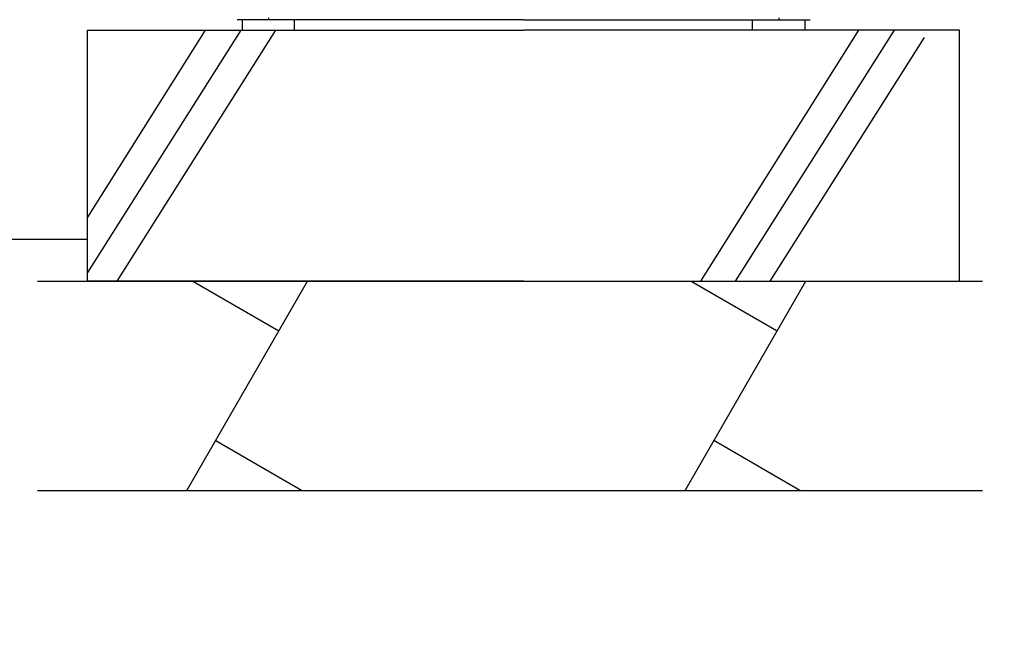
# Model space of a CAD drawing. Extents: x 33813 to 67453, y -1551 to 22646.
# Drawn here: x 47145 to 48322, y 2456 to 3189 of the extents above; entities that cross this region are included whole.
import ezdxf

# ---------------------------------------------------------------- set-up
doc = ezdxf.new("R2010")
doc.units = 0
doc.header["$LTSCALE"] = 50
doc.header["$MEASUREMENT"] = 0
doc.layers.get('Defpoints').update_dxf_attribs({"linetype": 'CONTINUOUS'})
for name, color, linetype in [('_0-9_KISO', 7, 'CONTINUOUS'), ('_1-1_CONT35', 7, 'CONTINUOUS'), ('_1-3_BUHIN', 7, 'CONTINUOUS')]:
    doc.layers.add(name, color=color, linetype=linetype)
doc.layers.add('寸法線', color=2, linetype='CONTINUOUS', lineweight=9)
doc.layers.add('躯体', color=8, linetype='CONTINUOUS', lineweight=13)
doc.styles.get("Standard").update_dxf_attribs({"font": 'txt', "bigfont": 'bigfont.shx'})
doc.dimstyles.new('寸法1', dxfattribs={"dimscale": 50, "dimtxt": 2.5, "dimasz": 1, "dimexe": 1.5, "dimexo": 2.54, "dimgap": 1, "dimtad": 1, "dimdec": 0, "dimzin": 0, "dimdsep": 46, "dimtxsty": 'STANDARD', "dimblk": 'DOT', "dimcen": 0.09, "dimadec": 0, "dimazin": 0, "dimtfac": 1, "dimtdec": 0, "dimtmove": 0, "dimatfit": 2, "dimldrblk": 'OPEN30', "dimfxl": 1, "dimtvp": 1, "dimtolj": 1, "dimtzin": 0, "dimarcsym": 0})

# ---------------------------------------------------------------- blocks, each defined once
blk = doc.blocks.new('_Dot')
at = {"layer": '躯体', "color": 0, "linetype": 'Continuous', "lineweight": -2}
blk.add_line((-0.5, 0), (-1, 0), dxfattribs=at)
at = {"layer": '躯体', "color": 0, "linetype": 'Continuous', "const_width": 0.5}
blk.add_lwpolyline([(-0.25, 0, 1), (0.25, 0, 1)], format="xyb", close=True, dxfattribs=at)
blk = doc.blocks.new('*D426')
at = {"layer": 'Defpoints', "color": 0, "linetype": 'Continuous'}
for p in [(48276, 3774), (48276, 3176.5), (48916.7, 3176.5)]:
    blk.add_point(p, dxfattribs=at)
at = {"layer": '寸法線', "color": 0, "lineweight": -2}
for p, q in [((48403, 3774), (48991.7, 3774)), ((48916.7, 3724), (48916.7, 3226.5)), ((48403, 3176.5), (48991.7, 3176.5))]:
    blk.add_line(p, q, dxfattribs=at)
at = {"layer": '寸法線', "color": 0, "linetype": 'ByBlock', "lineweight": -2, "xscale": 50, "yscale": 50, "zscale": 50}
for p, rotation in [((48916.7, 3774), 90), ((48916.7, 3176.5), 270)]:
    blk.add_blockref('_Dot', p, dxfattribs=dict(at, rotation=rotation))
at = {"layer": '寸法線', "color": 0, "linetype": 'Continuous', "insert": (48804.2, 3475.3), "char_height": 125, "attachment_point": 5, "rotation": 90}
blk.add_mtext('\\A1;239', dxfattribs=at)
blk = doc.blocks.new('_Open30')
at = {"layer": '躯体', "color": 0, "linetype": 'Continuous', "lineweight": -2}
for p, q in [((-1, 0.268), (0, 0)), ((0, 0), (-1, -0.268)), ((0, 0), (-1, 0))]:
    blk.add_line(p, q, dxfattribs=at)
blk = doc.blocks.new('*D427')
at = {"layer": 'Defpoints', "color": 0, "linetype": 'Continuous'}
for p in [(48276, 3176.5), (48268.5, 2876.5), (48916.7, 2876.5)]:
    blk.add_point(p, dxfattribs=at)
at = {"layer": '寸法線', "color": 0, "lineweight": -2}
for p, q in [((48403, 3176.5), (48991.7, 3176.5)), ((48916.7, 3126.5), (48916.7, 2926.5)), ((48395.5, 2876.5), (48991.7, 2876.5)), ((48916.7, 2876.5), (48916.7, 2455.7))]:
    blk.add_line(p, q, dxfattribs=at)
at = {"layer": '寸法線', "color": 0, "linetype": 'ByBlock', "lineweight": -2, "xscale": 50, "yscale": 50, "zscale": 50}
for p, rotation in [((48916.7, 3176.5), 90), ((48916.7, 2876.5), 270)]:
    blk.add_blockref('_Dot', p, dxfattribs=dict(at, rotation=rotation))
at = {"layer": '寸法線', "color": 0, "linetype": 'Continuous', "insert": (48804.2, 2641.1), "char_height": 125, "attachment_point": 5, "rotation": 90}
blk.add_mtext('\\A1;120', dxfattribs=at)
blk = doc.blocks.new('*D428')
at = {"layer": 'Defpoints', "color": 0, "linetype": 'Continuous'}
for p in [(47226, 3176.5), (46661.2, 2926.5), (47226, 2926.5)]:
    blk.add_point(p, dxfattribs=at)
at = {"layer": '寸法線', "color": 0, "lineweight": -2}
for p, q in [((47099, 3176.5), (46586.2, 3176.5)), ((46661.2, 3126.5), (46661.2, 2976.5)), ((47099, 2926.5), (46586.2, 2926.5)), ((46661.2, 2926.5), (46661.2, 2526.5))]:
    blk.add_line(p, q, dxfattribs=at)
at = {"layer": '寸法線', "color": 0, "linetype": 'ByBlock', "lineweight": -2, "xscale": 50, "yscale": 50, "zscale": 50}
for p, rotation in [((46661.2, 3176.5), 90), ((46661.2, 2926.5), 270)]:
    blk.add_blockref('_Dot', p, dxfattribs=dict(at, rotation=rotation))
at = {"layer": '寸法線', "color": 0, "linetype": 'Continuous', "insert": (46548.7, 2701.5), "char_height": 125, "attachment_point": 5, "rotation": 90}
blk.add_mtext('\\A1;100', dxfattribs=at)

msp = doc.modelspace()

# ---------------------------------------------------------------- linework, layer by layer
at = {"layer": '_0-9_KISO', "color": 2, "linetype": 'Continuous'}
for p, q in [((47366.6, 3176.5), (47226, 2953.1)), ((47409.1, 3176.5), (47226, 2887)), ((47226, 2876.5), (47226, 3176.5)), ((47226, 3176.5), (47747.3, 3176.5)), ((47450.7, 3176.5), (47260.9, 2876.5)), ((48268.5, 3176.5), (47747.3, 3176.5)), ((48147.5, 3176.5), (47958.7, 2876.5)), ((48190.1, 3176.5), (48000.3, 2876.5)), ((48226, 3167.7), (48041.8, 2876.5)), ((48268.5, 2876.5), (48268.5, 3176.5)), ((47226, 2926.5), (46731.6, 2926.5)), ((47166, 2876.5), (48296, 2876.5)), ((47747.3, 2876.5), (47226, 2876.5)), ((47344.5, 2626.5), (47488.8, 2876.5)), ((47351.7, 2876.5), (47454.5, 2817.1)), ((47747.3, 2876.5), (48268.5, 2876.5)), ((47940.3, 2626.5), (48084.6, 2876.5)), ((47947.5, 2876.5), (48050.3, 2817.1)), ((47481.6, 2626.5), (47378.7, 2685.9)), ((48077.4, 2626.5), (47974.5, 2685.9)), ((47166, 2626.5), (48296, 2626.5))]:
    msp.add_line(p, q, dxfattribs=at)
at = {"layer": '_1-1_CONT35', "color": 7, "linetype": 'Continuous'}
for p, q in [((47411, 3176.5), (47473.5, 3176.5)), ((48083.5, 3176.5), (48021, 3176.5))]:
    msp.add_line(p, q, dxfattribs=at)
at = {"layer": '_1-3_BUHIN', "color": 4, "linetype": 'Continuous'}
for p, q in [((47442.3, 3191.4), (47442.3, 3189)), ((48052.3, 3191.4), (48052.3, 3189)), ((47442.3, 3189), (47404.7, 3189)), ((47411, 3189), (47411, 3176.5)), ((47747.3, 3189), (47442.3, 3189)), ((47473.5, 3176.5), (47473.5, 3189)), ((47747.3, 3189), (48052.3, 3189)), ((48021, 3176.5), (48021, 3189)), ((48052.3, 3189), (48089.9, 3189)), ((48083.5, 3189), (48083.5, 3176.5))]:
    msp.add_line(p, q, dxfattribs=at)

# ---------------------------------------------------------------- dimensions: what is measured, and where the dimension line sits
at = {"layer": '寸法線'}
for base, p1, p2, picture, middle in [((48916.7, 3176.5), (48276, 3774), (48276, 3176.5), '*D426', (48804.2, 3475.3)), ((46661.2, 2926.5), (47226, 3176.5), (47226, 2926.5), '*D428', (46548.7, 2701.5)), ((48916.7, 2876.5), (48276, 3176.5), (48268.5, 2876.5), '*D427', (48804.2, 2641.1))]:
    dim = msp.add_linear_dim(base=base, p1=p1, p2=p2, angle=90, dimstyle='寸法1', override={"dimlfac": 0.4, "dimtxsty": 'STANDARD', "dimldrblk": 'Open30'}, dxfattribs=at)
    dim.commit()
    dim.dimension.update_dxf_attribs({"geometry": picture, "text_midpoint": middle})

doc.saveas('drawing.dxf')
